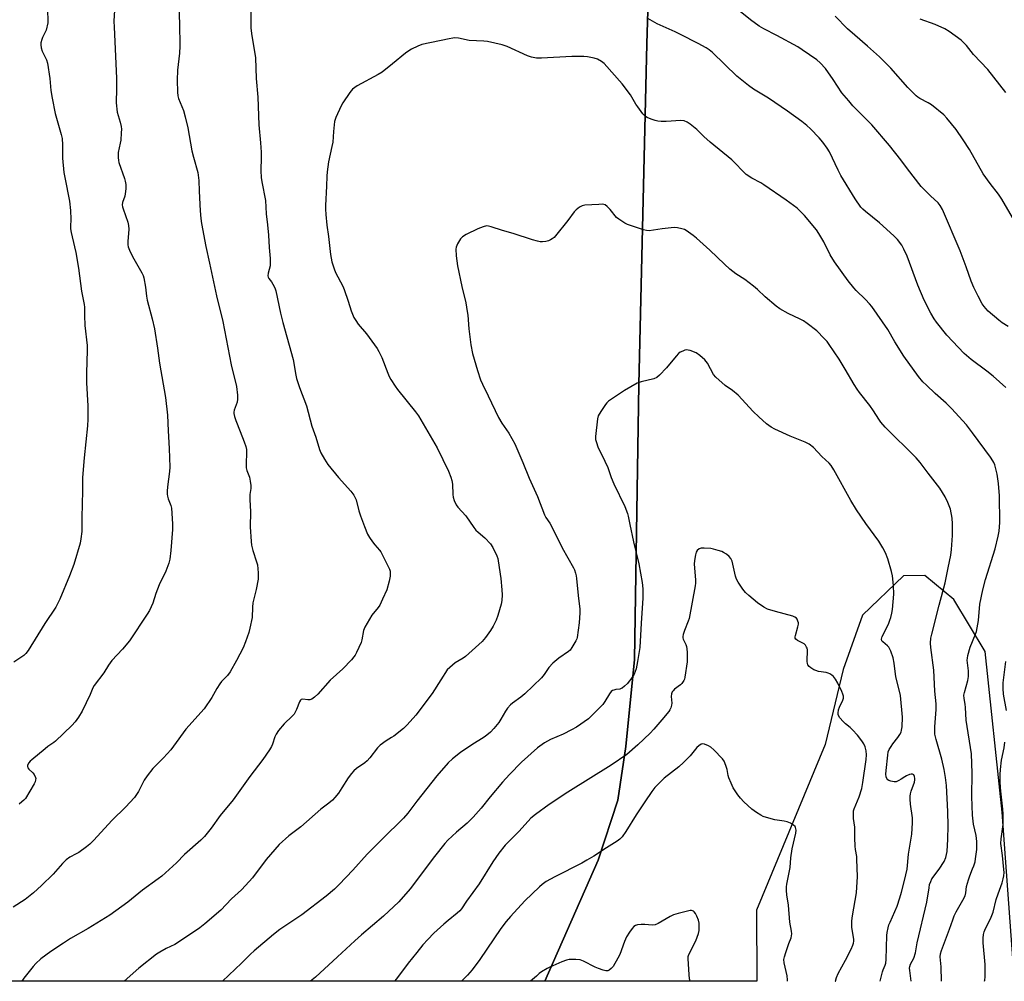
# Model space of a CAD drawing. Units: inches. Extents: x 1249772 to 1255772, y 605450 to 609451.
# Drawn here: x 1250217 to 1250613, y 605451 to 605838 of the extents above; entities that cross this region are included whole.
import ezdxf

# ---------------------------------------------------------------- set-up
doc = ezdxf.new("R2010")
doc.units = ezdxf.units.IN
doc.header["$MEASUREMENT"] = 0
for name, color, linetype in [('NTRL-Farm Land', 3, 'Continuous'), ('NTRL-Pasture Land', 2, 'Continuous'), ('Undefined', 1, 'Continuous')]:
    doc.layers.add(name, color=color, linetype=linetype)

msp = doc.modelspace()

# ---------------------------------------------------------------- linework, layer by layer
at = {"layer": 'NTRL-Farm Land'}
msp.add_lwpolyline([(1250470.83, 605881.23), (1250469.17, 605828.06), (1250465.95, 605690.9), (1250464.27, 605580.18), (1250460.72, 605545.08), (1250457.56, 605523.58), (1250449.63, 605499.32), (1250428.19, 605450.62), (1250175, 605450.65), (1250184.34, 605553.06), (1250198.49, 605701.2), (1250210.63, 605840.87), (1250219.39, 605932.78), (1250302.87, 605928.86), (1250358.8, 605927.83), (1250434.15, 605924.04), (1250472.1, 605921.95)], close=True, dxfattribs=at)
at = {"layer": 'NTRL-Pasture Land'}
msp.add_lwpolyline([(1250617.31, 605450.6), (1250612.33, 605518.72), (1250605.55, 605583.38), (1250592.94, 605604.32), (1250581.18, 605614.02), (1250572.67, 605613.81), (1250556.11, 605598.07), (1250548.29, 605576.08), (1250541.03, 605545.91), (1250513.43, 605479.18), (1250513.56, 605450.61), (1250428.19, 605450.62), (1250449.63, 605499.32), (1250457.56, 605523.58), (1250460.72, 605545.08), (1250464.27, 605580.18), (1250465.95, 605690.9), (1250469.17, 605828.06), (1250470.83, 605881.23)], dxfattribs=at)
at = {"layer": 'Undefined'}
for points, elevation in [([(1250227.82, 605841.19), (1250227.98, 605837.7), (1250227.9, 605836.56), (1250227.23, 605833.5), (1250226.92, 605832.69), (1250225.82, 605830.58), (1250225.49, 605829.78), (1250225.13, 605828.42), (1250225.08, 605827.59), (1250225.26, 605826.45), (1250225.68, 605825.05), (1250227.36, 605821.6), (1250227.84, 605820.22), (1250228.73, 605814.09), (1250229.11, 605809.24), (1250229.62, 605806.18), (1250230.92, 605799.98), (1250233.3, 605791.58), (1250233.69, 605789.89), (1250233.91, 605787.36), (1250233.89, 605782.08), (1250234.42, 605776.26), (1250234.75, 605774.25), (1250236.62, 605764.7), (1250237.1, 605760.91), (1250237.22, 605757.46), (1250237.07, 605754.45), (1250237.1, 605753.6), (1250237.37, 605752.15), (1250238.73, 605746.36), (1250239.17, 605744.06), (1250240.29, 605737.73), (1250241.5, 605728.44), (1250242.63, 605723.14), (1250242.7, 605722.07), (1250242.65, 605718.61), (1250242.85, 605714.61), (1250243.78, 605706.62), (1250243.79, 605704.55), (1250243.49, 605695.61), (1250243.47, 605691.59), (1250244.09, 605682.28), (1250244.02, 605676.9), (1250243.86, 605674.21), (1250242.58, 605661.4), (1250241.92, 605653.5), (1250241.87, 605651.75), (1250241.96, 605648.06), (1250241.6, 605637.29), (1250241.69, 605633.18), (1250241.64, 605631.68), (1250241.27, 605628.73), (1250240.96, 605626.97), (1250238.43, 605618.36), (1250236.66, 605613.82), (1250232.72, 605604.4), (1250231.7, 605602.25), (1250231.13, 605601.22), (1250226.79, 605594.64), (1250220.02, 605583.79), (1250219.14, 605582.6), (1250218.27, 605581.81), (1250214.18, 605579.08)], 696), ([(1250617.5, 605756.54), (1250612.24, 605765.56), (1250610.88, 605767.5), (1250607.47, 605771.84), (1250604.76, 605775.66), (1250599.17, 605785.54), (1250596.7, 605789.44), (1250593.83, 605793.5), (1250590.1, 605798.13), (1250588.91, 605799.44), (1250583.87, 605803.52), (1250582.61, 605804.27), (1250579.23, 605806.05), (1250578.35, 605806.62), (1250577.72, 605807.15), (1250574.42, 605810.5), (1250567.52, 605818.31), (1250562.96, 605822.82), (1250558.08, 605827.17), (1250552.96, 605831.52), (1250550.12, 605834.15), (1250545.03, 605839.14)], 694), ([(1250613.77, 605808.45), (1250606.53, 605817.67), (1250600.83, 605823.81), (1250598, 605827.36), (1250595.79, 605829.58), (1250590.99, 605833), (1250589.26, 605834.09), (1250585.36, 605835.78), (1250579.38, 605838.04)], 696), ([(1250563.23, 605450.6), (1250564.12, 605454.35), (1250564.39, 605455.16), (1250565.26, 605457.15), (1250565.52, 605457.95), (1250565.68, 605459.41), (1250565.94, 605469.04), (1250566.07, 605470.19), (1250566.47, 605472.19), (1250566.76, 605473.31), (1250567.18, 605474.42), (1250570, 605480.85), (1250571.13, 605484.17), (1250571.8, 605486.42), (1250573.01, 605491.19), (1250574.04, 605495.8), (1250574.59, 605501.79), (1250575.94, 605509.88), (1250576.3, 605514.42), (1250576.21, 605516.42), (1250575.43, 605521.89), (1250575.31, 605523.97), (1250575.33, 605525.15), (1250575.45, 605526.03), (1250575.76, 605527.18), (1250577.03, 605530.84), (1250577.18, 605531.67), (1250577.2, 605532.25), (1250577.1, 605533.06), (1250576.77, 605533.67), (1250576.25, 605534.02), (1250575.76, 605534.04), (1250574.97, 605533.84), (1250573.89, 605533.39), (1250573.13, 605532.94), (1250571.73, 605531.92), (1250570.71, 605531.38), (1250569.65, 605530.97), (1250568.84, 605530.87), (1250567.51, 605531.11), (1250566.76, 605531.39), (1250566.31, 605531.65), (1250565.84, 605532.19), (1250565.62, 605532.93), (1250565.55, 605534.06), (1250565.61, 605535.49), (1250566.29, 605541.68), (1250566.5, 605542.93), (1250566.89, 605543.94), (1250567.59, 605545.13), (1250568.38, 605546.26), (1250570.32, 605548.71), (1250571.08, 605549.92), (1250571.61, 605550.93), (1250571.85, 605551.71), (1250572.05, 605553.05), (1250572.22, 605556.94), (1250571.42, 605565.71), (1250570.93, 605567.94), (1250569.56, 605573.25), (1250568.87, 605578.62), (1250568.46, 605580.79), (1250567.47, 605583.54), (1250566.72, 605585.09), (1250566.18, 605585.72), (1250564.26, 605587.34), (1250563.94, 605587.74), (1250563.76, 605588.34), (1250563.82, 605588.85), (1250564, 605589.38), (1250566.52, 605594.43), (1250567.17, 605595.97), (1250567.52, 605597.08), (1250567.95, 605598.81), (1250568.21, 605600.27), (1250568.78, 605606.42), (1250568.65, 605609.99), (1250568.12, 605613.81), (1250567.8, 605615.56), (1250566.31, 605620.69), (1250565.32, 605623.08), (1250564.35, 605625.17), (1250562.68, 605627.84), (1250557.38, 605634.9), (1250553.7, 605640.36), (1250551.46, 605644.18), (1250544.59, 605656.54), (1250543.49, 605658.29), (1250542.72, 605659.17), (1250539.7, 605661.83), (1250536.39, 605665.47), (1250534.56, 605666.87), (1250532.99, 605667.64), (1250527, 605670.09), (1250520.83, 605672.92), (1250519.27, 605673.73), (1250517.38, 605675.06), (1250514.31, 605677.87), (1250512.05, 605680.08), (1250505.95, 605686.56), (1250503.71, 605688.44), (1250500.76, 605690.5), (1250496.98, 605693.78), (1250496.09, 605694.95), (1250493.67, 605699.43), (1250493.13, 605700.21), (1250492.53, 605700.84), (1250490.52, 605702.57), (1250489.09, 605703.57), (1250486.74, 605704.54), (1250485.94, 605704.75), (1250485.4, 605704.8), (1250484.57, 605704.66), (1250483.74, 605704.37), (1250482.67, 605703.87), (1250481.96, 605703.38), (1250480.98, 605702.32), (1250477.09, 605697.58), (1250474.34, 605694.65), (1250473.27, 605693.74), (1250472.07, 605693.22), (1250466.95, 605692), (1250465.33, 605691.38), (1250460.24, 605688.51), (1250453.8, 605684.11), (1250453.14, 605683.53), (1250452.59, 605682.87), (1250450.67, 605679.96), (1250449.67, 605678.21), (1250449.36, 605677.12), (1250448.6, 605669.89), (1250448.61, 605668.74), (1250448.78, 605667.89), (1250449.67, 605665.4), (1250451.16, 605662.63), (1250453.58, 605657.48), (1250454.92, 605653.45), (1250455.97, 605650.87), (1250460.32, 605641.75), (1250461.5, 605638.92), (1250461.77, 605637.85), (1250462.36, 605634.47), (1250463.84, 605627.52), (1250466.04, 605618.73), (1250467.39, 605611.19), (1250467.57, 605608.61), (1250467.67, 605604.86), (1250466.93, 605594.76), (1250466.35, 605584.94), (1250465.5, 605579.3), (1250464.93, 605576.37), (1250464.55, 605575.27), (1250464.06, 605574.22), (1250462.84, 605572.3), (1250462.17, 605571.38), (1250461.42, 605570.53), (1250460.19, 605569.36), (1250459.33, 605568.67), (1250458.86, 605568.42), (1250458.36, 605568.27), (1250456.78, 605568.07), (1250455.96, 605567.87), (1250455.44, 605567.63), (1250454.91, 605567.22), (1250454.23, 605566.39), (1250452.28, 605563.2), (1250451.46, 605562.04), (1250447.19, 605557.69), (1250445.67, 605556.34), (1250440.88, 605552.98), (1250438.9, 605551.79), (1250435.52, 605550.11), (1250430.38, 605547.95), (1250427.95, 605546.63), (1250425.21, 605544.61), (1250418.73, 605538.81), (1250413.84, 605533.86), (1250411.09, 605530.82), (1250406.1, 605524.89), (1250402.51, 605520.32), (1250399.31, 605516.66), (1250396.91, 605514.32), (1250392.49, 605510.58), (1250389.12, 605507.38), (1250387.92, 605506.11), (1250383.68, 605500.91), (1250373.91, 605487.89), (1250369.38, 605482.54), (1250363.14, 605476.78), (1250354.33, 605469.29), (1250351.64, 605466.91), (1250344.59, 605460.48), (1250335.81, 605452.31), (1250333.79, 605450.63)], 684), ([(1250545.15, 605450.61), (1250545.17, 605450.71), (1250545.57, 605452.13), (1250546.25, 605453.74), (1250549.25, 605459.09), (1250551.51, 605463.51), (1250552.25, 605465.08), (1250552.5, 605465.9), (1250552.61, 605466.73), (1250552.6, 605467.58), (1250551.86, 605472.27), (1250551.8, 605473.45), (1250551.84, 605474.95), (1250552.09, 605477.02), (1250553.64, 605486.19), (1250554.11, 605492.86), (1250553.88, 605499.63), (1250553.77, 605500.79), (1250553.27, 605503.61), (1250553.1, 605505.07), (1250552.95, 605508.35), (1250553, 605512.7), (1250552.45, 605516.17), (1250552.44, 605518.43), (1250552.53, 605519.27), (1250552.74, 605520.09), (1250554.79, 605524.91), (1250555.86, 605528.25), (1250556.26, 605530.58), (1250557.59, 605539.95), (1250557.71, 605541.74), (1250557.55, 605543.34), (1250557.12, 605544.95), (1250556.58, 605546.24), (1250555.8, 605547.45), (1250554.04, 605549.76), (1250552.09, 605551.86), (1250551.07, 605552.85), (1250549.27, 605554.23), (1250548.27, 605555.17), (1250547, 605556.67), (1250546.46, 605557.57), (1250546.31, 605558.02), (1250546.27, 605558.54), (1250546.46, 605559.89), (1250546.8, 605560.96), (1250548.22, 605563.76), (1250548.42, 605564.56), (1250548.41, 605565.41), (1250548.24, 605566.23), (1250547.81, 605567.28), (1250546.17, 605570.63), (1250545.2, 605572.3), (1250544.36, 605573.36), (1250543.71, 605573.92), (1250543, 605574.39), (1250542.27, 605574.7), (1250541.51, 605574.9), (1250538.38, 605575.38), (1250537.27, 605575.67), (1250536.5, 605576.05), (1250535.29, 605576.86), (1250534.63, 605577.4), (1250534.13, 605578.02), (1250533.95, 605578.53), (1250533.86, 605579.39), (1250533.9, 605584.11), (1250533.8, 605584.66), (1250533.6, 605585.19), (1250533.15, 605585.91), (1250532.57, 605586.51), (1250531.86, 605586.92), (1250529.85, 605587.84), (1250529.26, 605588.37), (1250529.03, 605588.81), (1250528.99, 605589.31), (1250529.07, 605589.86), (1250530.1, 605593.3), (1250530.28, 605594.39), (1250530.27, 605594.89), (1250530.08, 605595.66), (1250529.75, 605596.36), (1250529.46, 605596.77), (1250528.82, 605597.24), (1250528.02, 605597.56), (1250521.12, 605599.44), (1250517.85, 605600.46), (1250516.31, 605601.29), (1250513.85, 605602.94), (1250510.27, 605605.94), (1250509, 605607.13), (1250507.94, 605608.48), (1250506, 605611.32), (1250505.4, 605612.52), (1250504.97, 605613.77), (1250503.56, 605619.74), (1250503.1, 605620.79), (1250502.4, 605621.65), (1250501.31, 605622.52), (1250500.14, 605623.28), (1250499.37, 605623.63), (1250498.02, 605624.07), (1250496.11, 605624.59), (1250494.96, 605624.8), (1250492.26, 605625.03), (1250491.1, 605624.97), (1250490.36, 605624.69), (1250489.55, 605624.03), (1250489.11, 605623.38), (1250488.79, 605622.29), (1250488.41, 605619.99), (1250488.3, 605618.53), (1250488.8, 605612.29), (1250488.8, 605610.92), (1250488.67, 605609.77), (1250486.23, 605596.68), (1250485.89, 605595.56), (1250484.4, 605591.83), (1250483.9, 605590.2), (1250483.74, 605589.39), (1250483.73, 605588.86), (1250483.84, 605588.36), (1250484.87, 605586.14), (1250485.16, 605585.33), (1250485.31, 605584.48), (1250485.42, 605583.03), (1250485.52, 605580.4), (1250485.49, 605579.23), (1250484.59, 605573.09), (1250484.35, 605572.25), (1250484.12, 605571.74), (1250483.35, 605570.56), (1250482.76, 605569.96), (1250480.39, 605568.18), (1250479.78, 605567.56), (1250479.49, 605567.11), (1250479.21, 605566.37), (1250479.03, 605565.32), (1250479.27, 605562.61), (1250479.16, 605561.79), (1250478.85, 605560.71), (1250478.51, 605559.94), (1250478.04, 605559.21), (1250475.31, 605555.88), (1250472.01, 605552.06), (1250470.59, 605550.55), (1250465.62, 605545.83), (1250461.11, 605541.97), (1250454.84, 605537.6), (1250437.46, 605526.78), (1250429.86, 605521.81), (1250424.41, 605517.82), (1250422.49, 605516.26), (1250417.8, 605511.08), (1250412.22, 605505.42), (1250409.56, 605502.23), (1250407.2, 605498.71), (1250401.64, 605489.89), (1250396.52, 605482.8), (1250394.57, 605479.82), (1250393.89, 605478.95), (1250392.85, 605478), (1250389.21, 605475.13), (1250387.43, 605473.58), (1250383.48, 605470.01), (1250381.03, 605467.45), (1250379.04, 605465.26), (1250376.57, 605462.25), (1250373.15, 605457.89), (1250368.85, 605452.16), (1250367.7, 605450.84), (1250367.44, 605450.63)], 682), ([(1250525.9, 605450.61), (1250525.9, 605451.13), (1250525.69, 605452.86), (1250524.6, 605457.99), (1250524.46, 605459.4), (1250524.66, 605460.51), (1250525.18, 605462.17), (1250526.4, 605465.77), (1250527.35, 605468.08), (1250527.53, 605468.86), (1250527.58, 605469.65), (1250527.47, 605470.81), (1250526.85, 605474.35), (1250526.25, 605481.19), (1250525.58, 605485.47), (1250525.45, 605487.19), (1250525.43, 605488.62), (1250525.58, 605489.76), (1250526.94, 605496.47), (1250527.26, 605500.32), (1250527.73, 605503.98), (1250529.26, 605510.3), (1250529.34, 605511.42), (1250529.16, 605512.47), (1250528.95, 605512.93), (1250528.37, 605513.48), (1250527.11, 605514.21), (1250525.76, 605514.81), (1250524.51, 605515.11), (1250520.73, 605515.65), (1250517.42, 605516.49), (1250516.08, 605516.94), (1250515.08, 605517.47), (1250513.4, 605518.54), (1250511.58, 605519.94), (1250508.3, 605522.88), (1250506.92, 605524.29), (1250505.9, 605525.66), (1250504.05, 605528.53), (1250503.15, 605530.34), (1250502.26, 605532.49), (1250501.99, 605533.52), (1250501.58, 605535.83), (1250501.02, 605537.53), (1250500.33, 605539.17), (1250499.69, 605540.16), (1250496.16, 605543.85), (1250495.04, 605544.83), (1250494.07, 605545.38), (1250492.52, 605546.02), (1250491.76, 605546.17), (1250491.06, 605546.02), (1250490.19, 605545.45), (1250489.38, 605544.71), (1250486.67, 605541.41), (1250484.05, 605538.73), (1250482.11, 605537.01), (1250476.24, 605532.4), (1250473.76, 605530.01), (1250472.41, 605528.6), (1250471.25, 605527.08), (1250468.37, 605522.9), (1250464.96, 605517.66), (1250460.76, 605510.94), (1250459.26, 605508.79), (1250458.35, 605507.79), (1250457.21, 605506.96), (1250453.01, 605504.35), (1250447.91, 605501), (1250445.12, 605499.33), (1250443.05, 605498.21), (1250432.15, 605492.71), (1250428.64, 605490.72), (1250427.04, 605489.59), (1250425.94, 605488.68), (1250420.08, 605483.06), (1250414.26, 605476.72), (1250412.61, 605474.7), (1250410.47, 605471.81), (1250401.89, 605459.39), (1250398.84, 605455.25), (1250397.02, 605453.12), (1250394.61, 605450.62)], 680), ([(1250486.65, 605450.61), (1250486.42, 605451.59), (1250486.25, 605453.37), (1250485.89, 605459.64), (1250485.93, 605460.52), (1250486.15, 605461.34), (1250488.97, 605466.84), (1250490.07, 605469.89), (1250490.28, 605471.01), (1250490.35, 605472.93), (1250490.26, 605474.04), (1250490.01, 605475.16), (1250489.37, 605476.79), (1250488.82, 605477.84), (1250488.34, 605478.53), (1250487.99, 605478.84), (1250487.64, 605479.03), (1250487.2, 605479.12), (1250486.67, 605479.1), (1250485.55, 605478.88), (1250481.87, 605477.94), (1250479.98, 605477.35), (1250478.58, 605476.64), (1250473.83, 605473.87), (1250472.54, 605473.34), (1250471.4, 605473.25), (1250468.45, 605473.42), (1250466.96, 605473.4), (1250465.5, 605473.28), (1250464.69, 605473.06), (1250464.05, 605472.64), (1250463.3, 605471.8), (1250462.3, 605470.39), (1250461.08, 605468.44), (1250460.24, 605466.61), (1250458.33, 605461.43), (1250457.6, 605459.9), (1250455.65, 605456.6), (1250454.89, 605455.74), (1250454.02, 605455.06), (1250453.55, 605454.86), (1250452.77, 605454.86), (1250451.68, 605455.12), (1250449.75, 605455.75), (1250448.41, 605456.32), (1250443.72, 605458.68), (1250442.38, 605459.19), (1250440.62, 605459.36), (1250437.92, 605459.33), (1250436.81, 605459.14), (1250435, 605458.5), (1250430.15, 605456.32), (1250429.1, 605455.77), (1250426.84, 605454.38), (1250425.88, 605453.69), (1250424.73, 605452.73), (1250422.38, 605450.62)], 678)]:
    msp.add_lwpolyline(points, dxfattribs=dict(at, elevation=elevation))
for points in [[(1250255.4, 605852.76, 694), (1250254.57, 605837.18, 694), (1250254.61, 605834.81, 694), (1250255.6, 605814.18, 694), (1250255.66, 605808.98, 694), (1250255.41, 605805.41, 694), (1250255.42, 605804.25, 694), (1250255.87, 605800.58, 694), (1250257.04, 605796.55, 694), (1250257.43, 605794.8, 694), (1250257.57, 605793.63, 694), (1250257.54, 605792.18, 694), (1250257.31, 605789.25, 694), (1250257.14, 605788.09, 694), (1250256.33, 605784.28, 694), (1250256.28, 605782.28, 694), (1250256.39, 605781.14, 694), (1250256.58, 605780.29, 694), (1250258.83, 605773.85, 694), (1250259.1, 605772.77, 694), (1250259.32, 605771.43, 694), (1250259.32, 605769.67, 694), (1250259.1, 605767.6, 694), (1250258.89, 605766.74, 694), (1250258.05, 605764.23, 694), (1250257.92, 605763.29, 694), (1250258.03, 605762.44, 694), (1250258.25, 605761.58, 694), (1250260.11, 605756.28, 694), (1250260.48, 605754.87, 694), (1250260.51, 605753.44, 694), (1250260.2, 605748.51, 694), (1250260.23, 605747.11, 694), (1250260.34, 605746.29, 694), (1250260.79, 605744.96, 694), (1250261.98, 605742.37, 694), (1250265.82, 605735.78, 694), (1250266.32, 605734.73, 694), (1250266.58, 605733.88, 694), (1250267.31, 605730.09, 694), (1250267.64, 605726.43, 694), (1250267.91, 605724.85, 694), (1250269.99, 605717.28, 694), (1250270.95, 605713.29, 694), (1250272.16, 605705.47, 694), (1250272.94, 605699.5, 694), (1250275.35, 605685.67, 694), (1250276.14, 605678.58, 694), (1250276.39, 605672.21, 694), (1250276.84, 605665.07, 694), (1250277.04, 605657.63, 694), (1250277, 605655.85, 694), (1250276.17, 605649.67, 694), (1250275.99, 605647.9, 694), (1250275.98, 605646.74, 694), (1250276.11, 605645.9, 694), (1250276.41, 605644.79, 694), (1250277.45, 605642.19, 694), (1250277.74, 605641.09, 694), (1250278.21, 605634.85, 694), (1250278.19, 605632.53, 694), (1250277.51, 605624.01, 694), (1250277.04, 605620.58, 694), (1250276.69, 605618.9, 694), (1250275.49, 605615.78, 694), (1250272.82, 605610.27, 694), (1250271.49, 605606.67, 694), (1250270.29, 605602.83, 694), (1250268.91, 605599.91, 694), (1250268, 605598.43, 694), (1250260.88, 605587.62, 694), (1250258.05, 605584.31, 694), (1250253.71, 605579.82, 694), (1250252.37, 605577.88, 694), (1250250.47, 605574.74, 694), (1250246.62, 605569.75, 694), (1250246.06, 605568.79, 694), (1250244.97, 605566.11, 694), (1250241.82, 605559.39, 694), (1250240.24, 605556.9, 694), (1250238.9, 605555.09, 694), (1250237.55, 605553.59, 694), (1250230.97, 605547.29, 694), (1250230.3, 605546.74, 694), (1250228, 605545.16, 694), (1250226.87, 605544.26, 694), (1250221.47, 605539.81, 694), (1250220.83, 605539.2, 694), (1250220.3, 605538.54, 694), (1250219.81, 605537.59, 694), (1250219.75, 605537.1, 694), (1250219.85, 605536.61, 694), (1250220.25, 605535.97, 694), (1250221.88, 605534.51, 694), (1250222.4, 605533.89, 694), (1250222.95, 605532.69, 694), (1250223.05, 605532.19, 694), (1250223.03, 605531.68, 694), (1250222.79, 605530.9, 694), (1250222.44, 605530.12, 694), (1250220.75, 605527.09, 694), (1250218.88, 605524.21, 694), (1250218.33, 605523.56, 694), (1250217.5, 605522.81, 694), (1250216.39, 605521.95, 694)], [(1250614.75, 605714.21, 692), (1250612.35, 605715.71, 692), (1250610.98, 605716.78, 692), (1250606.78, 605720.45, 692), (1250605.72, 605721.46, 692), (1250605.07, 605722.24, 692), (1250604.32, 605723.4, 692), (1250602.65, 605726.5, 692), (1250601.71, 605728.32, 692), (1250601, 605729.89, 692), (1250599.9, 605732.53, 692), (1250597.88, 605738.28, 692), (1250595.39, 605744.69, 692), (1250588.32, 605761.28, 692), (1250587.41, 605763.02, 692), (1250586.6, 605764, 692), (1250583.49, 605766.85, 692), (1250580.74, 605769.51, 692), (1250579.73, 605770.58, 692), (1250574.19, 605777.78, 692), (1250571.54, 605781.36, 692), (1250567, 605787.17, 692), (1250559.81, 605795.46, 692), (1250552.26, 605803.14, 692), (1250550.54, 605805.08, 692), (1250547.84, 605808.37, 692), (1250544.3, 605813.72, 692), (1250541.21, 605818.07, 692), (1250539.11, 605820.46, 692), (1250537.77, 605821.57, 692), (1250531.74, 605825.68, 692), (1250530, 605826.78, 692), (1250521.62, 605831.38, 692), (1250516.35, 605834.03, 692), (1250514.46, 605835.17, 692), (1250510.99, 605837.67, 692), (1250496.03, 605849.78, 692)], [(1250309.74, 605845.56, 690), (1250309.76, 605834.3, 690), (1250310.13, 605831.23, 690), (1250311.34, 605824.1, 690), (1250311.53, 605822.36, 690), (1250311.92, 605814.15, 690), (1250312.52, 605806.53, 690), (1250312.9, 605795.42, 690), (1250313.63, 605788.16, 690), (1250313.87, 605784.48, 690), (1250313.91, 605782.47, 690), (1250313.79, 605776.88, 690), (1250313.93, 605774.19, 690), (1250314.16, 605772.47, 690), (1250315.65, 605764.95, 690), (1250315.85, 605759.61, 690), (1250316.45, 605755.23, 690), (1250316.88, 605750.98, 690), (1250317.09, 605746.02, 690), (1250317.51, 605741.57, 690), (1250317.56, 605740.15, 690), (1250317.46, 605738.73, 690), (1250316.72, 605735.67, 690), (1250316.62, 605734.59, 690), (1250316.74, 605734.08, 690), (1250316.97, 605733.61, 690), (1250318.01, 605732.28, 690), (1250318.6, 605731.3, 690), (1250319.35, 605729.74, 690), (1250319.75, 605728.66, 690), (1250321.66, 605719.67, 690), (1250322.59, 605715.83, 690), (1250326.72, 605700.94, 690), (1250327.84, 605694.59, 690), (1250328.15, 605693.26, 690), (1250329.27, 605689.63, 690), (1250332.07, 605682.25, 690), (1250334.26, 605674.1, 690), (1250335.84, 605669.71, 690), (1250337.32, 605664.72, 690), (1250337.94, 605663.41, 690), (1250339.37, 605660.86, 690), (1250340.79, 605658.66, 690), (1250344.97, 605653.46, 690), (1250350.04, 605647.97, 690), (1250351.2, 605646.29, 690), (1250351.75, 605645.27, 690), (1250352.09, 605644.47, 690), (1250353.25, 605639.97, 690), (1250353.85, 605638.05, 690), (1250355.44, 605633.75, 690), (1250356.75, 605630.62, 690), (1250357.5, 605629.25, 690), (1250358.68, 605627.55, 690), (1250359.6, 605626.39, 690), (1250361.56, 605624.2, 690), (1250362.07, 605623.49, 690), (1250365.21, 605617.39, 690), (1250365.56, 605616.58, 690), (1250365.8, 605615.74, 690), (1250365.88, 605614.87, 690), (1250365.85, 605613.7, 690), (1250365.47, 605611.74, 690), (1250364.46, 605608.18, 690), (1250362.78, 605604.42, 690), (1250361.62, 605602.05, 690), (1250360.98, 605601.11, 690), (1250358.51, 605598, 690), (1250355.57, 605593.21, 690), (1250355.08, 605591.89, 690), (1250354.41, 605588.1, 690), (1250354.1, 605586.97, 690), (1250352.28, 605582.96, 690), (1250351.74, 605581.92, 690), (1250351.26, 605581.19, 690), (1250350.28, 605580.08, 690), (1250346.75, 605576.47, 690), (1250341.63, 605571.9, 690), (1250336.68, 605566.22, 690), (1250335.41, 605565.01, 690), (1250334.22, 605564.19, 690), (1250333.46, 605563.88, 690), (1250332.69, 605563.87, 690), (1250330.62, 605564.18, 690), (1250329.98, 605564.05, 690), (1250329.68, 605563.75, 690), (1250329.33, 605563.11, 690), (1250328.08, 605559.97, 690), (1250327.13, 605558.19, 690), (1250326.35, 605557.31, 690), (1250323.13, 605554.22, 690), (1250320.9, 605551.53, 690), (1250319.87, 605550.13, 690), (1250319.38, 605549.09, 690), (1250318.42, 605546.12, 690), (1250317.98, 605545.07, 690), (1250317.21, 605543.8, 690), (1250314.55, 605539.84, 690), (1250309.33, 605533, 690), (1250302.6, 605523.64, 690), (1250297.36, 605517.35, 690), (1250293.71, 605512.31, 690), (1250291, 605508.86, 690), (1250289.52, 605507.46, 690), (1250282.96, 605501.69, 690), (1250279.72, 605498.25, 690), (1250273.9, 605492.97, 690), (1250272.4, 605491.8, 690), (1250266.11, 605487.3, 690), (1250260.17, 605482.47, 690), (1250252.94, 605477.2, 690), (1250244.17, 605471.79, 690), (1250237.1, 605467.8, 690), (1250234.2, 605466.01, 690), (1250229.11, 605462.58, 690), (1250225.07, 605459.62, 690), (1250223.16, 605457.83, 690), (1250221.97, 605456.54, 690), (1250218.32, 605451.81, 690), (1250217.46, 605450.64, 690)], [(1250280.71, 605842.46, 692), (1250280.99, 605836.26, 692), (1250281.07, 605827.11, 692), (1250280.91, 605824.33, 692), (1250280.11, 605817.51, 692), (1250280.03, 605813.42, 692), (1250280.16, 605808.57, 692), (1250280.34, 605807.13, 692), (1250280.64, 605806, 692), (1250282.57, 605801.16, 692), (1250283.3, 605798.68, 692), (1250284.38, 605794.21, 692), (1250285.99, 605784.95, 692), (1250286.59, 605782.45, 692), (1250288.36, 605776.29, 692), (1250288.79, 605772.98, 692), (1250288.9, 605768.76, 692), (1250289.27, 605760.75, 692), (1250289.55, 605757.7, 692), (1250289.84, 605755.72, 692), (1250291.6, 605746.45, 692), (1250293.01, 605739.8, 692), (1250295.87, 605726.62, 692), (1250298.38, 605716.3, 692), (1250301.85, 605698.74, 692), (1250303.89, 605690.03, 692), (1250304.3, 605686.64, 692), (1250304.37, 605684.95, 692), (1250304.14, 605683.83, 692), (1250302.96, 605680.55, 692), (1250302.84, 605679.77, 692), (1250302.86, 605679.24, 692), (1250303.13, 605678, 692), (1250303.69, 605676.35, 692), (1250305.36, 605671.92, 692), (1250307.08, 605667.85, 692), (1250307.65, 605665.91, 692), (1250307.9, 605664.78, 692), (1250307.98, 605663.62, 692), (1250307.8, 605658.86, 692), (1250307.86, 605657.39, 692), (1250308.14, 605656.27, 692), (1250309.12, 605653.64, 692), (1250309.47, 605651.93, 692), (1250309.69, 605650.19, 692), (1250309.66, 605649.07, 692), (1250309.37, 605646.55, 692), (1250309.32, 605644.53, 692), (1250309.55, 605639.6, 692), (1250309.47, 605633.52, 692), (1250309.8, 605627.73, 692), (1250310.01, 605626.23, 692), (1250310.51, 605624.03, 692), (1250312.02, 605619.48, 692), (1250312.33, 605618.33, 692), (1250312.63, 605615.12, 692), (1250312.63, 605612.49, 692), (1250311.88, 605608.33, 692), (1250310.58, 605603.01, 692), (1250310.41, 605601.26, 692), (1250310.21, 605597.01, 692), (1250309.36, 605592.74, 692), (1250308.95, 605591.05, 692), (1250307.58, 605587.28, 692), (1250306.6, 605584.89, 692), (1250303.92, 605579.71, 692), (1250301.39, 605575.24, 692), (1250300.26, 605573.77, 692), (1250297.94, 605571.29, 692), (1250297.23, 605570.42, 692), (1250296.04, 605568.49, 692), (1250294.04, 605564.92, 692), (1250290.94, 605560.33, 692), (1250283.48, 605552.13, 692), (1250278.53, 605545.23, 692), (1250277.44, 605543.85, 692), (1250274.5, 605540.57, 692), (1250270.25, 605536.23, 692), (1250267.92, 605533.28, 692), (1250266.8, 605531.6, 692), (1250264.4, 605527.01, 692), (1250263.65, 605525.77, 692), (1250262.8, 605524.59, 692), (1250259.21, 605520.65, 692), (1250253.84, 605515.42, 692), (1250246.3, 605507.29, 692), (1250244.86, 605505.83, 692), (1250243.49, 605504.73, 692), (1250240.41, 605502.46, 692), (1250239.4, 605501.86, 692), (1250236.8, 605500.54, 692), (1250235.39, 605499.52, 692), (1250233.91, 605498.08, 692), (1250230.14, 605493.74, 692), (1250225.44, 605489.16, 692), (1250222.12, 605486.24, 692), (1250218.78, 605483.57, 692), (1250214.01, 605480.51, 692)], [(1250613.77, 605689.67, 690), (1250608.79, 605694.23, 690), (1250606.24, 605696.25, 690), (1250599.92, 605700.92, 690), (1250597.01, 605703.33, 690), (1250590.13, 605710.81, 690), (1250585.92, 605715.92, 690), (1250584.93, 605717.35, 690), (1250583.56, 605719.57, 690), (1250580.88, 605724.78, 690), (1250578.38, 605730.84, 690), (1250574.08, 605742.54, 690), (1250572.76, 605745.43, 690), (1250571.93, 605746.95, 690), (1250570.15, 605749.26, 690), (1250568.7, 605750.74, 690), (1250563, 605755.99, 690), (1250557.28, 605760.53, 690), (1250556.2, 605761.49, 690), (1250555.46, 605762.34, 690), (1250553.16, 605765.59, 690), (1250547.42, 605775.08, 690), (1250546.32, 605777.15, 690), (1250542.75, 605784.53, 690), (1250541.87, 605786.06, 690), (1250540.1, 605788.41, 690), (1250538.61, 605790.22, 690), (1250535.14, 605793.79, 690), (1250533.66, 605795.18, 690), (1250531.63, 605796.82, 690), (1250525.9, 605800.97, 690), (1250518.18, 605806.13, 690), (1250512.25, 605809.83, 690), (1250510.12, 605811.29, 690), (1250505.53, 605815.09, 690), (1250495.69, 605824.53, 690), (1250494.39, 605825.63, 690), (1250493.19, 605826.38, 690), (1250489.87, 605828.2, 690), (1250482.79, 605831.85, 690), (1250480.68, 605832.89, 690), (1250473.41, 605836.11, 690), (1250469.67, 605838.28, 690)], [(1250587.91, 605450.6, 688), (1250587.78, 605456.36, 688), (1250587.45, 605460.4, 688), (1250587.54, 605461.7, 688), (1250587.91, 605463.01, 688), (1250591.21, 605471.62, 688), (1250592.46, 605475.36, 688), (1250593.05, 605476.9, 688), (1250593.88, 605478.61, 688), (1250596.57, 605483.2, 688), (1250597.39, 605484.97, 688), (1250597.7, 605486.23, 688), (1250598.05, 605488.74, 688), (1250598.76, 605491.48, 688), (1250599.29, 605493.11, 688), (1250600.47, 605495.84, 688), (1250600.95, 605497.15, 688), (1250601.45, 605498.74, 688), (1250601.68, 605499.88, 688), (1250602.14, 605503.7, 688), (1250602.13, 605506.95, 688), (1250602.06, 605508.13, 688), (1250601.88, 605509.28, 688), (1250600.8, 605513.91, 688), (1250600.42, 605517.43, 688), (1250600.09, 605525.06, 688), (1250600.31, 605534.4, 688), (1250600.01, 605542.19, 688), (1250597.9, 605555.77, 688), (1250597.63, 605560.83, 688), (1250597.45, 605562.16, 688), (1250597.01, 605564.44, 688), (1250596.93, 605565.76, 688), (1250597.12, 605566.91, 688), (1250598.47, 605571.66, 688), (1250598.82, 605573.27, 688), (1250598.8, 605575.56, 688), (1250598.3, 605579.85, 688), (1250598.33, 605580.69, 688), (1250598.52, 605581.81, 688), (1250599.41, 605585.1, 688), (1250601.61, 605590.38, 688), (1250601.99, 605591.48, 688), (1250602.78, 605595.84, 688), (1250603.37, 605602.39, 688), (1250604.58, 605608.27, 688), (1250605.68, 605612.39, 688), (1250609.54, 605624.72, 688), (1250610.78, 605629.82, 688), (1250611.2, 605631.82, 688), (1250611.43, 605635.26, 688), (1250611.24, 605646.04, 688), (1250610.93, 605651.08, 688), (1250610.32, 605654.77, 688), (1250609.41, 605658.52, 688), (1250609.05, 605659.49, 688), (1250608.66, 605660.2, 688), (1250607.65, 605661.67, 688), (1250600.42, 605671.44, 688), (1250597.94, 605674.59, 688), (1250592.01, 605681.27, 688), (1250589.81, 605683.4, 688), (1250585.42, 605687.2, 688), (1250581.85, 605690.56, 688), (1250580.44, 605692.02, 688), (1250578.72, 605694.09, 688), (1250572.71, 605702.31, 688), (1250569.11, 605708.03, 688), (1250566.29, 605712.98, 688), (1250559.89, 605722.31, 688), (1250558.95, 605723.43, 688), (1250557.36, 605725.13, 688), (1250553.57, 605728.72, 688), (1250552.58, 605729.8, 688), (1250550.39, 605732.63, 688), (1250544.77, 605740.23, 688), (1250543.1, 605743.09, 688), (1250540.48, 605748.37, 688), (1250538.53, 605751.72, 688), (1250537.56, 605753.22, 688), (1250532.79, 605758.98, 688), (1250531.32, 605760.46, 688), (1250529.76, 605761.82, 688), (1250525.35, 605765.15, 688), (1250516.38, 605771.27, 688), (1250515.12, 605772.06, 688), (1250511.48, 605773.98, 688), (1250509.25, 605775.45, 688), (1250503.41, 605781.34, 688), (1250494.77, 605788.47, 688), (1250492.2, 605790.74, 688), (1250489.3, 605793.49, 688), (1250486.64, 605795.67, 688), (1250485.49, 605796.49, 688), (1250484.26, 605797.01, 688), (1250482.93, 605797.23, 688), (1250477.07, 605796.81, 688), (1250475.06, 605796.79, 688), (1250473.63, 605796.88, 688), (1250472.53, 605797.13, 688), (1250470.93, 605797.72, 688), (1250469.37, 605798.38, 688), (1250468.66, 605798.8, 688), (1250467.68, 605799.83, 688), (1250465.59, 605802.62, 688), (1250464.82, 605803.78, 688), (1250462.66, 605807.56, 688), (1250459.29, 605811.94, 688), (1250452.01, 605820.07, 688), (1250450.9, 605821, 688), (1250449.42, 605821.89, 688), (1250448.03, 605822.32, 688), (1250445.38, 605822.76, 688), (1250443.91, 605822.89, 688), (1250441.26, 605822.98, 688), (1250439.01, 605822.93, 688), (1250426.74, 605822.23, 688), (1250425.56, 605822.23, 688), (1250424.72, 605822.33, 688), (1250422.76, 605822.72, 688), (1250421.11, 605823.19, 688), (1250412.92, 605827.02, 688), (1250411, 605827.7, 688), (1250404.99, 605828.99, 688), (1250403.54, 605829.13, 688), (1250397.69, 605829.41, 688), (1250393.32, 605830.29, 688), (1250391.9, 605830.47, 688), (1250391.04, 605830.39, 688), (1250389.6, 605830.12, 688), (1250378.64, 605827.75, 688), (1250377.03, 605827.14, 688), (1250374.48, 605825.85, 688), (1250372.98, 605825.02, 688), (1250372.02, 605824.35, 688), (1250366.75, 605819.96, 688), (1250362.55, 605816.65, 688), (1250361.04, 605815.74, 688), (1250352.48, 605811.1, 688), (1250350.69, 605809.74, 688), (1250350.09, 605809.16, 688), (1250349.55, 605808.48, 688), (1250346.79, 605804.33, 688), (1250346.05, 605803.07, 688), (1250343.96, 605798.45, 688), (1250343.64, 605797.62, 688), (1250343.44, 605796.77, 688), (1250342.99, 605792.7, 688), (1250342.69, 605788.49, 688), (1250342.36, 605786.73, 688), (1250340.95, 605780.59, 688), (1250340.46, 605776.56, 688), (1250340.34, 605774.82, 688), (1250340.23, 605770.75, 688), (1250339.77, 605762.9, 688), (1250339.77, 605761.42, 688), (1250339.89, 605759.37, 688), (1250340.26, 605754.98, 688), (1250340.93, 605750.41, 688), (1250341.86, 605743.2, 688), (1250342.4, 605740.25, 688), (1250343.29, 605737.39, 688), (1250343.83, 605735.99, 688), (1250346.72, 605730.47, 688), (1250347.35, 605729.13, 688), (1250348.98, 605724.43, 688), (1250350.18, 605720.53, 688), (1250351.24, 605717.81, 688), (1250351.97, 605716.6, 688), (1250352.96, 605715.21, 688), (1250356.29, 605711.29, 688), (1250360.62, 605705.4, 688), (1250361.32, 605704.15, 688), (1250362.43, 605701.81, 688), (1250364.84, 605695.46, 688), (1250365.42, 605694.14, 688), (1250366.11, 605692.89, 688), (1250367.79, 605690.24, 688), (1250368.79, 605688.82, 688), (1250375.99, 605679.86, 688), (1250377.2, 605678.25, 688), (1250384.82, 605665.35, 688), (1250389.29, 605655.99, 688), (1250390.31, 605653.57, 688), (1250390.7, 605652.18, 688), (1250390.96, 605650.76, 688), (1250391.03, 605646.63, 688), (1250391.15, 605645.47, 688), (1250391.59, 605644.15, 688), (1250392.46, 605642.38, 688), (1250393.15, 605641.46, 688), (1250396.33, 605638, 688), (1250399.54, 605633.35, 688), (1250400.4, 605632.22, 688), (1250401.23, 605631.4, 688), (1250404, 605629.11, 688), (1250406.21, 605626.69, 688), (1250407.17, 605625.25, 688), (1250408.8, 605621.9, 688), (1250409.18, 605620.86, 688), (1250409.4, 605619.86, 688), (1250410.41, 605612.79, 688), (1250410.85, 605608.19, 688), (1250410.95, 605606.18, 688), (1250410.82, 605603.89, 688), (1250410.61, 605602.47, 688), (1250409.26, 605597.93, 688), (1250408.56, 605595.99, 688), (1250407.32, 605593.61, 688), (1250406.28, 605591.8, 688), (1250404.2, 605589, 688), (1250402.89, 605587.45, 688), (1250396.15, 605581.38, 688), (1250395.22, 605580.71, 688), (1250392.08, 605578.76, 688), (1250389.87, 605576.99, 688), (1250388.86, 605575.99, 688), (1250386.2, 605572.01, 688), (1250382.8, 605566.48, 688), (1250376.15, 605557.73, 688), (1250372.72, 605553.81, 688), (1250371.23, 605552.43, 688), (1250367.35, 605549.35, 688), (1250366.39, 605548.7, 688), (1250364.17, 605547.4, 688), (1250361.81, 605545.62, 688), (1250360.78, 605544.56, 688), (1250357.66, 605540.54, 688), (1250356.62, 605539.38, 688), (1250355.63, 605538.58, 688), (1250352.22, 605536.26, 688), (1250351.15, 605535.34, 688), (1250350.25, 605534.29, 688), (1250348.92, 605532.49, 688), (1250346.43, 605528.48, 688), (1250344.98, 605526.33, 688), (1250343.61, 605524.59, 688), (1250342.62, 605523.59, 688), (1250341.1, 605522.28, 688), (1250337.96, 605519.9, 688), (1250329.79, 605512.73, 688), (1250325.05, 605509.18, 688), (1250321.07, 605505.7, 688), (1250315.86, 605499.58, 688), (1250310.34, 605492.31, 688), (1250309.03, 605490.73, 688), (1250306.01, 605487.46, 688), (1250303.25, 605485.07, 688), (1250301.86, 605483.76, 688), (1250297.64, 605479.25, 688), (1250291.2, 605473.69, 688), (1250289.16, 605472.14, 688), (1250280.16, 605466.03, 688), (1250279.12, 605465.48, 688), (1250275.56, 605463.84, 688), (1250272.99, 605462.38, 688), (1250271.76, 605461.56, 688), (1250264.53, 605455.83, 688), (1250258.67, 605450.64, 688)], [(1250575.69, 605450.6, 686), (1250575.69, 605450.65, 686), (1250575.61, 605451.73, 686), (1250575.13, 605455.01, 686), (1250575.08, 605455.84, 686), (1250575.14, 605456.56, 686), (1250575.48, 605457.51, 686), (1250576.73, 605459.94, 686), (1250577.4, 605462.03, 686), (1250578.14, 605466.1, 686), (1250582.06, 605482.41, 686), (1250582.89, 605488.17, 686), (1250583.15, 605489.52, 686), (1250583.58, 605490.78, 686), (1250584.09, 605491.84, 686), (1250587.04, 605495.77, 686), (1250589.06, 605498.83, 686), (1250589.64, 605500.41, 686), (1250590.22, 605502.88, 686), (1250590.54, 605507.85, 686), (1250590.65, 605513.22, 686), (1250590.48, 605518.98, 686), (1250589.9, 605529.47, 686), (1250589.57, 605532.72, 686), (1250589.02, 605535.91, 686), (1250587.99, 605540, 686), (1250585.71, 605547.92, 686), (1250585.3, 605550.13, 686), (1250585.23, 605551.23, 686), (1250585.27, 605553, 686), (1250585.8, 605560, 686), (1250585.8, 605562.25, 686), (1250585.28, 605567.37, 686), (1250584.85, 605575.89, 686), (1250583.67, 605585.02, 686), (1250583.55, 605586.76, 686), (1250583.68, 605588.69, 686), (1250583.97, 605590.38, 686), (1250586.98, 605602.02, 686), (1250589.43, 605611.03, 686), (1250590.56, 605617.04, 686), (1250591.65, 605622.16, 686), (1250591.96, 605624.46, 686), (1250592.39, 605630.13, 686), (1250592.35, 605634.78, 686), (1250592.24, 605637.1, 686), (1250591.48, 605640.72, 686), (1250590.53, 605643.37, 686), (1250589.42, 605645.67, 686), (1250587.25, 605649.14, 686), (1250582.54, 605655.17, 686), (1250579.31, 605659.48, 686), (1250577.74, 605661.41, 686), (1250565.28, 605673.76, 686), (1250563.55, 605675.73, 686), (1250562.7, 605676.88, 686), (1250560.52, 605680.31, 686), (1250559.01, 605682.46, 686), (1250554.95, 605687.6, 686), (1250553.95, 605688.99, 686), (1250552.77, 605690.85, 686), (1250549.15, 605697.12, 686), (1250546.66, 605701.06, 686), (1250542.71, 605707.04, 686), (1250541.85, 605708.16, 686), (1250540.72, 605709.43, 686), (1250537.66, 605712.51, 686), (1250533.77, 605715.51, 686), (1250532.35, 605716.49, 686), (1250531.05, 605717.17, 686), (1250526.16, 605719.44, 686), (1250522.85, 605721.4, 686), (1250521.38, 605722.39, 686), (1250516.93, 605726.16, 686), (1250513.74, 605729.14, 686), (1250512.17, 605730.45, 686), (1250508.72, 605733.16, 686), (1250505.14, 605735.41, 686), (1250502.67, 605737.38, 686), (1250500.48, 605739.27, 686), (1250494.56, 605744.93, 686), (1250489.27, 605749.78, 686), (1250487.91, 605750.9, 686), (1250485.09, 605752.84, 686), (1250484.35, 605753.24, 686), (1250483.29, 605753.59, 686), (1250481.63, 605753.96, 686), (1250480.5, 605754.07, 686), (1250479.02, 605753.98, 686), (1250475.45, 605753.6, 686), (1250470.19, 605752.81, 686), (1250469.07, 605752.86, 686), (1250467.92, 605753.14, 686), (1250461.43, 605755.36, 686), (1250460.37, 605755.86, 686), (1250459.12, 605756.61, 686), (1250457.9, 605757.41, 686), (1250457.02, 605758.15, 686), (1250454.46, 605761.34, 686), (1250453.27, 605762.55, 686), (1250452.39, 605763.18, 686), (1250451.89, 605763.36, 686), (1250451.34, 605763.43, 686), (1250449.88, 605763.41, 686), (1250444.27, 605763.08, 686), (1250443.15, 605762.86, 686), (1250442.14, 605762.32, 686), (1250440.75, 605761.26, 686), (1250439.94, 605760.45, 686), (1250437.46, 605756.98, 686), (1250432.47, 605750.68, 686), (1250431.84, 605750.06, 686), (1250431.14, 605749.52, 686), (1250430.39, 605749.07, 686), (1250429.6, 605748.76, 686), (1250428.52, 605748.49, 686), (1250427.15, 605748.31, 686), (1250426.3, 605748.36, 686), (1250425.15, 605748.6, 686), (1250423.16, 605749.14, 686), (1250415.4, 605751.67, 686), (1250411.08, 605752.86, 686), (1250406.55, 605754.42, 686), (1250405.47, 605754.68, 686), (1250404.66, 605754.71, 686), (1250403.31, 605754.4, 686), (1250401.17, 605753.59, 686), (1250396.47, 605751.25, 686), (1250395, 605750.37, 686), (1250394.23, 605749.53, 686), (1250392.99, 605747.51, 686), (1250392.37, 605746.2, 686), (1250392.23, 605745.36, 686), (1250392.43, 605742.74, 686), (1250392.98, 605738.66, 686), (1250394.65, 605730.32, 686), (1250396.25, 605723.7, 686), (1250396.87, 605720.23, 686), (1250397.06, 605718.79, 686), (1250397.52, 605713.31, 686), (1250398.29, 605706.8, 686), (1250399.06, 605703.36, 686), (1250399.65, 605701.09, 686), (1250400.98, 605696.52, 686), (1250402.18, 605692.83, 686), (1250402.99, 605691, 686), (1250405.33, 605686.37, 686), (1250409.47, 605677.54, 686), (1250410.88, 605675.27, 686), (1250413.58, 605671.35, 686), (1250416.06, 605667.06, 686), (1250419.3, 605659.54, 686), (1250421.83, 605653.22, 686), (1250425.17, 605645.81, 686), (1250428.02, 605638.36, 686), (1250428.54, 605637.4, 686), (1250430.14, 605635.09, 686), (1250430.84, 605633.84, 686), (1250435.14, 605625.14, 686), (1250439.69, 605617.03, 686), (1250440.05, 605616.24, 686), (1250440.49, 605614.93, 686), (1250440.77, 605613.87, 686), (1250440.96, 605612.72, 686), (1250441.56, 605605.92, 686), (1250442.23, 605600.49, 686), (1250442.27, 605598.89, 686), (1250441.92, 605594.92, 686), (1250441.18, 605589.05, 686), (1250441.02, 605588.49, 686), (1250440.67, 605587.7, 686), (1250439.01, 605584.93, 686), (1250438.33, 605583.98, 686), (1250437.72, 605583.39, 686), (1250433.76, 605580.66, 686), (1250431.38, 605578.75, 686), (1250429.77, 605576.92, 686), (1250427.85, 605574.08, 686), (1250426.83, 605572.81, 686), (1250420.07, 605566.28, 686), (1250418.53, 605564.99, 686), (1250415.12, 605562.57, 686), (1250414.27, 605561.85, 686), (1250413.14, 605560.54, 686), (1250412.29, 605559.37, 686), (1250410.45, 605556.11, 686), (1250409.66, 605554.85, 686), (1250407.62, 605552.38, 686), (1250406.25, 605550.93, 686), (1250404.78, 605549.67, 686), (1250403.67, 605548.84, 686), (1250398.76, 605545.78, 686), (1250394.16, 605542.71, 686), (1250390.98, 605540.15, 686), (1250389.24, 605538.6, 686), (1250384.6, 605533.27, 686), (1250376.55, 605523.06, 686), (1250372.96, 605518.33, 686), (1250371.27, 605516.33, 686), (1250362.6, 605507.83, 686), (1250356.56, 605501.75, 686), (1250350.86, 605495.3, 686), (1250345.29, 605489.54, 686), (1250343.4, 605487.76, 686), (1250340.06, 605484.94, 686), (1250330.24, 605477.36, 686), (1250321.39, 605471.4, 686), (1250318.86, 605469.41, 686), (1250311.01, 605462.81, 686), (1250309.58, 605461.48, 686), (1250305.97, 605457.85, 686), (1250298.3, 605450.63, 686)], [(1250614.16, 605559.59, 690), (1250612.84, 605566.18, 690), (1250612.72, 605568.51, 690), (1250612.76, 605570.83, 690), (1250613.8, 605579.33, 690)], [(1250605.28, 605450.6, 690), (1250605.4, 605451.12, 690), (1250605.54, 605452.44, 690), (1250605.55, 605457.31, 690), (1250604.75, 605466.02, 690), (1250604.76, 605468.01, 690), (1250604.89, 605469.42, 690), (1250605.16, 605470.53, 690), (1250605.64, 605471.89, 690), (1250607.61, 605475.8, 690), (1250608.73, 605478.47, 690), (1250609.96, 605483.5, 690), (1250610.71, 605485.86, 690), (1250612.31, 605490.18, 690), (1250612.81, 605491.89, 690), (1250613.03, 605493.02, 690), (1250613.13, 605494.42, 690), (1250613.07, 605495.61, 690), (1250612.49, 605501.26, 690), (1250611.88, 605506.02, 690), (1250611.96, 605507.94, 690), (1250612.71, 605513.7, 690), (1250612.73, 605517.85, 690), (1250612.64, 605519.92, 690), (1250612.05, 605524.72, 690), (1250611.72, 605528.48, 690), (1250611.54, 605531.12, 690), (1250611.52, 605533.87, 690), (1250611.65, 605535.87, 690), (1250612.08, 605539.64, 690), (1250613.12, 605544.6, 690), (1250613.49, 605546.9, 690)]]:
    msp.add_polyline3d(points, dxfattribs=at)

doc.saveas('drawing.dxf')
